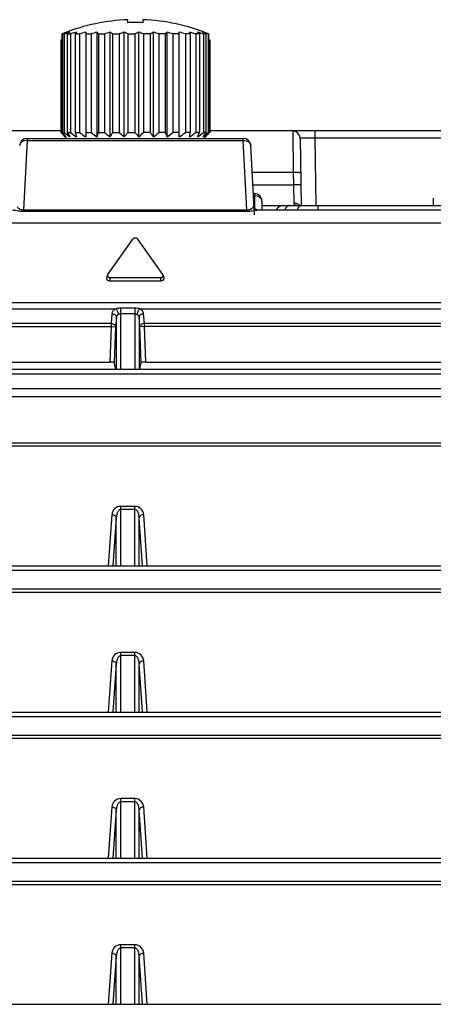
# Model space of a CAD drawing. Units: millimetres. Extents: x 57 to 827, y 22 to 579.
# Drawn here: x 234 to 248, y 491 to 524 of the extents above; entities that cross this region are included whole.
import ezdxf

# ---------------------------------------------------------------- set-up
doc = ezdxf.new("R2010")
doc.units = ezdxf.units.MM
doc.header["$LTSCALE"] = 46.255
doc.layers.get('0').update_dxf_attribs({"linetype": 'CONTINUOUS'})

msp = doc.modelspace()

# ---------------------------------------------------------------- linework, layer by layer
at = {"color": 7, "linetype": 'CONTINUOUS'}
for p, q in [((237.84684, 523.4934), (237.84684, 523.59435)), ((238.34684, 523.59435), (238.34684, 523.4934)), ((235.59688, 522.91477), (235.59688, 519.81477)), ((235.59688, 522.91477), (235.65462, 522.91477)), ((235.60902, 522.91477), (235.60902, 519.81477)), ((235.63767, 523.11477), (235.63767, 522.91477)), ((235.65462, 523.11477), (235.65462, 519.81477)), ((235.65462, 523.11477), (235.71462, 523.11477)), ((235.71462, 523.11477), (235.71462, 519.81477)), ((235.81909, 523.11477), (235.81909, 519.81477)), ((235.81909, 523.11477), (235.92435, 523.11477)), ((235.92435, 523.11477), (235.92435, 519.81477)), ((236.08311, 523.11477), (236.08311, 519.81477)), ((236.08311, 523.11477), (236.22902, 523.11477)), ((236.22902, 523.11477), (236.22902, 519.81477)), ((236.43514, 523.17509), (236.43514, 519.66477)), ((236.43514, 523.11477), (236.61532, 523.11477)), ((236.61532, 523.11477), (236.61532, 519.81477)), ((236.81694, 519.66477), (236.81694, 523.17509)), ((236.85979, 523.11477), (236.85979, 519.81477)), ((236.85979, 523.11477), (237.06637, 523.11477)), ((237.06637, 523.11477), (237.06637, 519.81477)), ((237.25467, 519.66477), (237.25467, 523.17509)), ((237.33851, 523.11477), (237.33851, 519.81477)), ((237.33851, 523.11477), (237.56246, 523.11477)), ((237.56246, 523.11477), (237.56246, 519.81477)), ((237.72922, 519.66477), (237.72922, 523.17509)), ((237.85037, 523.11477), (237.85037, 519.81477)), ((237.85037, 523.11477), (238.08191, 523.11477)), ((238.08191, 523.11477), (238.08191, 519.81477)), ((238.21983, 519.66477), (238.21983, 523.17509)), ((238.373, 523.11477), (238.373, 519.81477)), ((238.602, 523.11477), (238.373, 523.11477)), ((238.602, 523.11477), (238.602, 519.81477)), ((238.70506, 519.66477), (238.70506, 523.17509)), ((238.88357, 523.11477), (238.88357, 519.81477)), ((239.10002, 523.11477), (238.88357, 523.11477)), ((239.10002, 523.11477), (239.10002, 519.81477)), ((239.16372, 519.66477), (239.16372, 523.17509)), ((239.35975, 523.11477), (239.35975, 519.81477)), ((239.55419, 523.11477), (239.35975, 523.11477)), ((239.55419, 523.11477), (239.55419, 519.81477)), ((239.57574, 519.66477), (239.57574, 523.17509)), ((239.78073, 523.11477), (239.78073, 519.81477)), ((239.94468, 523.11477), (239.78073, 523.11477)), ((239.94468, 523.11477), (239.94468, 519.81477)), ((240.12812, 523.11477), (240.12812, 519.81477)), ((240.2544, 523.11477), (240.12812, 523.11477)), ((240.2544, 523.11477), (240.2544, 519.81477)), ((240.38673, 523.11477), (240.38673, 519.81477)), ((240.46982, 523.11477), (240.38673, 523.11477)), ((240.46982, 523.11477), (240.46982, 519.81477)), ((240.54527, 523.11477), (240.54527, 519.81477)), ((240.556, 523.11477), (240.54527, 523.11477)), ((240.556, 523.11477), (240.556, 522.91477)), ((240.556, 522.91477), (240.59679, 522.91477)), ((240.58154, 522.91477), (240.58154, 519.81477)), ((240.59679, 522.91477), (240.59679, 519.81477)), ((235.59688, 519.86477), (231.16151, 519.86477)), ((234.47034, 519.61477), (234.47034, 519.54155)), ((234.47034, 519.61477), (241.72334, 519.61477)), ((235.59688, 519.81477), (235.79684, 519.61477)), ((235.59688, 519.81477), (235.60902, 519.81477)), ((235.62773, 519.79753), (235.60902, 519.81477)), ((235.62773, 519.79753), (235.60902, 519.81477)), ((235.65462, 519.81477), (235.71462, 519.81477)), ((235.81909, 519.81477), (235.92435, 519.81477)), ((235.89845, 519.67255), (235.90292, 519.66477)), ((236.08311, 519.81477), (236.22902, 519.81477)), ((236.43514, 519.81477), (236.61532, 519.81477)), ((236.85979, 519.81477), (237.06637, 519.81477)), ((237.33851, 519.81477), (237.56246, 519.81477)), ((237.85037, 519.81477), (238.08191, 519.81477)), ((238.602, 519.81477), (238.373, 519.81477)), ((239.10002, 519.81477), (238.88357, 519.81477)), ((239.55419, 519.81477), (239.35975, 519.81477)), ((239.94468, 519.81477), (239.78073, 519.81477)), ((240.2544, 519.81477), (240.12812, 519.81477)), ((240.46982, 519.81477), (240.38673, 519.81477)), ((240.44523, 519.66316), (240.39684, 519.61477)), ((240.58154, 519.81477), (240.54527, 519.81477)), ((240.59679, 519.81477), (240.58021, 519.79814)), ((263.19806, 519.86477), (240.59679, 519.86477)), ((241.72334, 519.54155), (241.72334, 519.61477)), ((243.37948, 519.86477), (243.39978, 518.4694)), ((243.62945, 519.61913), (243.6688, 517.36477)), ((244.12937, 519.61913), (244.12937, 519.86477)), ((244.16872, 517.36477), (244.12937, 519.61913)), ((252.94806, 519.61913), (244.12937, 519.61913)), ((234.47034, 519.54155), (234.34847, 517.21611)), ((234.47034, 519.54155), (241.72334, 519.54155)), ((241.84521, 517.21611), (241.72334, 519.54155)), ((242.09463, 517.05692), (241.97299, 519.37785)), ((243.39978, 518.4694), (242.0206, 518.4694)), ((243.39978, 518.4694), (243.40688, 518.06245)), ((242.04193, 518.06245), (243.40688, 518.06245)), ((243.40688, 518.06245), (243.42127, 517.44444)), ((242.05753, 517.76477), (242.09684, 517.76477)), ((242.09684, 517.69155), (242.06137, 517.69155)), ((242.09684, 517.76477), (242.09684, 517.29328)), ((242.34684, 517.51477), (242.34684, 517.21477)), ((242.34684, 517.36477), (313.84684, 517.36477)), ((244.22301, 517.36477), (244.22301, 517.21477)), ((248.09684, 517.61477), (248.09684, 517.36477)), ((234.34847, 517.17605), (234.34847, 517.21611)), ((234.34847, 517.21611), (241.84521, 517.21611)), ((234.34847, 517.17605), (241.84521, 517.17605)), ((241.84521, 517.17605), (241.84521, 517.21611)), ((242.19818, 517.21477), (313.9955, 517.21477)), ((334.34684, 516.77543), (215.99684, 516.77543)), ((238.00827, 516.23529), (237.16898, 515.04837)), ((239.02469, 515.04837), (238.18541, 516.23529)), ((237.15971, 515.0279), (237.13614, 514.92183)), ((239.03396, 515.0279), (239.05753, 514.92183)), ((237.25974, 514.94634), (237.23617, 514.84027)), ((237.23617, 514.84027), (238.9575, 514.84027)), ((237.25974, 514.94634), (238.93394, 514.94634)), ((238.93394, 514.94634), (238.9575, 514.84027)), ((228.28928, 514.11477), (331.25856, 514.11477)), ((228.28928, 513.90264), (237.44833, 513.90264)), ((237.31458, 513.73699), (237.29019, 513.4087)), ((237.61416, 511.86477), (237.61416, 513.9218)), ((238.07951, 513.9218), (237.61416, 513.9218)), ((238.07951, 513.72883), (237.61416, 513.72883)), ((238.07951, 513.9218), (238.07951, 511.86477)), ((238.24534, 513.90264), (251.44833, 513.90264)), ((238.40349, 513.4087), (238.3791, 513.73699)), ((237.29019, 513.4087), (228.32358, 513.4087)), ((237.29019, 513.4087), (237.29019, 513.30264)), ((237.46437, 513.62536), (237.43998, 513.29707)), ((237.46437, 511.86477), (237.46437, 513.62536)), ((238.25369, 513.29707), (238.2293, 513.62536)), ((238.2293, 513.62536), (238.2293, 511.86477)), ((238.40349, 513.30264), (238.40349, 513.4087)), ((251.29019, 513.4087), (238.40349, 513.4087)), ((228.17394, 513.30264), (237.29019, 513.30264)), ((237.29019, 513.30264), (237.24606, 512.11477)), ((237.29019, 513.30264), (237.43998, 513.29707)), ((237.43998, 513.29707), (237.39533, 512.09525)), ((238.40349, 513.30264), (238.25369, 513.29707)), ((238.29834, 512.09525), (238.25369, 513.29707)), ((238.44762, 512.11477), (238.40349, 513.30264)), ((251.29019, 513.30264), (238.40349, 513.30264)), ((227.95689, 512.11477), (237.24606, 512.11477)), ((237.43244, 511.9392), (237.39533, 512.09525)), ((238.26124, 511.9392), (238.29834, 512.09525)), ((238.44762, 512.11477), (251.24606, 512.11477)), ((331.38398, 511.86477), (221.5597, 511.86477)), ((331.38398, 511.71477), (221.5597, 511.71477)), ((237.43244, 511.86477), (237.43244, 511.9392)), ((238.26124, 511.86477), (238.26124, 511.9392)), ((336.94684, 511.21477), (215.99684, 511.21477)), ((215.84684, 510.96477), (337.09684, 510.96477)), ((331.45079, 509.39657), (221.49288, 509.39657)), ((331.45079, 509.2905), (221.49288, 509.2905)), ((237.61178, 505.28297), (237.61178, 507.27837)), ((238.08189, 507.27837), (237.61178, 507.27837)), ((238.08189, 507.17231), (237.61178, 507.17231)), ((238.08189, 505.28297), (238.08189, 507.27837)), ((237.3125, 506.99916), (237.19333, 505.28297)), ((237.46214, 506.89309), (237.35033, 505.28297)), ((237.46214, 505.28297), (237.46214, 506.89309)), ((238.34334, 505.28297), (238.23153, 506.89309)), ((238.23153, 505.28297), (238.23153, 506.89309)), ((238.50035, 505.28297), (238.38117, 506.99916)), ((221.52235, 505.28297), (331.42133, 505.28297)), ((221.52235, 505.13297), (331.42133, 505.13297)), ((331.45079, 504.49657), (221.49288, 504.49657)), ((331.45079, 504.3905), (221.49288, 504.3905)), ((237.61178, 500.38297), (237.61178, 502.37837)), ((238.08189, 502.37837), (237.61178, 502.37837)), ((238.08189, 502.27231), (237.61178, 502.27231)), ((238.08189, 500.38297), (238.08189, 502.37837)), ((237.3125, 502.09916), (237.19333, 500.38297)), ((237.46214, 501.99309), (237.35033, 500.38297)), ((237.46214, 500.38297), (237.46214, 501.99309)), ((238.34334, 500.38297), (238.23153, 501.99309)), ((238.23153, 500.38297), (238.23153, 501.99309)), ((238.50035, 500.38297), (238.38117, 502.09916)), ((221.52235, 500.38297), (331.42133, 500.38297)), ((221.52235, 500.23297), (331.42133, 500.23297)), ((331.45079, 499.59657), (221.49288, 499.59657)), ((331.45079, 499.4905), (221.49288, 499.4905)), ((237.3125, 497.19916), (237.19333, 495.48297)), ((237.61178, 495.48297), (237.61178, 497.47837)), ((238.08189, 497.47837), (237.61178, 497.47837)), ((238.08189, 497.37231), (237.61178, 497.37231)), ((238.08189, 495.48297), (238.08189, 497.47837)), ((238.50035, 495.48297), (238.38117, 497.19916)), ((237.46214, 497.09309), (237.35033, 495.48297)), ((237.46214, 495.48297), (237.46214, 497.09309)), ((238.34334, 495.48297), (238.23153, 497.09309)), ((238.23153, 495.48297), (238.23153, 497.09309)), ((221.52235, 495.48297), (331.42133, 495.48297)), ((221.52235, 495.33297), (331.42133, 495.33297)), ((331.45079, 494.69657), (221.49288, 494.69657)), ((331.45079, 494.5905), (221.49288, 494.5905)), ((237.61178, 490.58297), (237.61178, 492.57837)), ((238.08189, 492.57837), (237.61178, 492.57837)), ((238.08189, 490.58297), (238.08189, 492.57837)), ((237.3125, 492.29916), (237.19333, 490.58297)), ((238.08189, 492.47231), (237.61178, 492.47231)), ((238.50035, 490.58297), (238.38117, 492.29916)), ((237.46214, 492.19309), (237.35033, 490.58297)), ((237.46214, 490.58297), (237.46214, 492.19309)), ((238.34334, 490.58297), (238.23153, 492.19309)), ((238.23153, 490.58297), (238.23153, 492.19309)), ((221.52235, 490.58297), (331.42133, 490.58297))]:
    msp.add_line(p, q, dxfattribs=at)
for centre, radius, start, end in [((238.09684, 517.11477), 6.4844, 92.209532, 111.541576), ((238.09684, 517.11477), 6.4844, 67.802819, 87.790468), ((238.09684, 517.11477), 6.38352, 87.755533, 92.244467), ((238.09684, 517.11477), 6.4844, 111.616182, 112.286815), ((236.92132, 520.72333), 2.7062, 116.450427, 117.909454), ((237.44773, 518.02893), 5.37303, 107.411034, 108.817657), ((236.86441, 521.75038), 1.7188, 124.014107, 127.457515), ((237.44336, 518.04276), 5.35852, 106.706825, 107.410679), ((237.75787, 517.35366), 6.04584, 106.208874, 107.654167), ((237.75677, 517.35743), 6.04192, 105.659221, 106.208752), ((237.11097, 522.42993), 1.23511, 142.892288, 146.325356), ((238.09684, 517.11477), 6.28401, 105.333283, 107.291536), ((238.44861, 517.35443), 6.04503, 105.659485, 107.654217), ((235.83193, 522.42993), 1.23511, 33.674644, 37.107712), ((238.79806, 518.03324), 5.36849, 106.707755, 108.818113), ((236.29318, 521.75038), 1.7188, 52.542485, 55.985893), ((239.13316, 519.03338), 4.37319, 108.725473, 111.048918), ((236.59734, 520.74995), 2.67627, 62.082611, 64.980383), ((239.44677, 520.18196), 3.23484, 112.289714, 114.95624), ((236.90092, 519.60132), 3.80938, 67.266996, 69.743276), ((239.74482, 521.28047), 2.16117, 118.757783, 121.924048), ((237.22566, 518.50296), 4.90076, 70.226868, 72.429869), ((240.08437, 522.13918), 1.3859, 131.628662, 135.255993), ((237.56923, 517.64474), 5.75562, 71.875094, 73.916937), ((241.06301, 522.60987), 1.59105, 159.19127, 161.498092), ((237.92148, 517.17502), 6.22394, 72.618963, 74.586141), ((238.26915, 517.17599), 6.22293, 73.930829, 74.586253), ((238.43586, 522.60987), 1.59105, 18.501908, 20.80873), ((238.26886, 517.17497), 6.22399, 72.618938, 73.93079), ((238.59751, 517.64905), 5.75112, 72.896418, 73.91738), ((239.27005, 522.13918), 1.3859, 44.744007, 48.371338), ((238.59506, 517.64109), 5.75945, 71.87539, 72.896391), ((238.89088, 518.51372), 4.88943, 71.328575, 72.431205), ((239.32701, 521.28047), 2.16117, 58.075952, 61.242217), ((238.88508, 518.4965), 4.90761, 70.594858, 71.328772), ((238.88136, 518.48589), 4.91885, 70.228369, 70.594996), ((234.47034, 519.36477), 0.25, 90, 177), ((241.09763, 525.74781), 8.08242, 227.408693, 228.818363), ((241.2882, 524.24103), 7.16444, 218.15644, 219.698488), ((241.89986, 527.37684), 9.76944, 230.719288, 231.196226), ((241.25716, 526.57592), 8.74254, 231.189361, 232.062299), ((242.31077, 523.3443), 7.38915, 208.532966, 209.795846), ((240.82729, 526.0267), 8.04509, 232.072027, 232.25882), ((241.71683, 527.38993), 9.53603, 232.596014, 234.105915), ((246.40813, 522.68347), 10.71614, 195.527405, 196.361504), ((242.06141, 527.61259), 9.7377, 233.205273, 234.705251), ((242.4078, 527.38993), 9.53603, 232.596014, 234.105915), ((226.53476, 522.68347), 10.71614, 343.638496, 344.472595), ((242.75324, 526.76045), 8.9768, 230.69064, 232.227254), ((230.90282, 523.31329), 7.32515, 330.126824, 331.47094), ((243.12685, 525.83296), 8.1964, 227.243661, 228.811588), ((232.21678, 524.24103), 7.16444, 320.301512, 321.84356), ((244.34649, 525.42528), 8.40969, 221.847382, 221.999633), ((243.54214, 524.69612), 7.32404, 221.97093, 223.390245), ((232.84534, 525.30626), 7.79177, 313.611535, 315.188072), ((244.48891, 523.74904), 7.08055, 213.755124, 215.227846), ((233.26076, 526.32485), 8.60216, 309.264399, 310.817439), ((246.69867, 522.95285), 8.22114, 202.439545, 203.575306), ((233.61392, 527.12072), 9.2947, 306.661937, 308.183564), ((258.90008, 522.51697), 19.53369, 187.951533, 188.396027), ((233.95852, 527.55631), 9.68656, 305.443354, 306.945855), ((220.59879, 522.51697), 19.53369, 351.603973, 352.048467), ((234.30591, 527.55631), 9.68656, 305.443354, 306.945855), ((232.65574, 522.95285), 8.22114, 336.424694, 337.560455), ((234.64091, 527.12072), 9.2947, 306.661937, 308.183564), ((234.58291, 523.74904), 7.08055, 324.772154, 326.244876), ((235.08461, 526.12959), 8.34835, 309.250945, 310.456774), ((235.4478, 524.91384), 7.24644, 313.583941, 314.327076), ((235.43617, 524.40202), 6.89319, 316.588289, 317.330128), ((234.35086, 526.9945), 9.48258, 310.439167, 310.786415), ((234.68966, 525.08962), 7.90811, 317.332961, 318.162724), ((234.89273, 525.48283), 8.04133, 314.323464, 314.835455), ((234.54766, 525.83059), 8.53124, 314.832082, 315.000449), ((241.72334, 519.36477), 0.25, 3, 90), ((243.37948, 519.61477), 0.25, 1, 90), ((242.09684, 517.51477), 0.25, 0, 90), ((242.2287, 517.36477), 0.15, 183, 270), ((243.05723, 517.11477), 0.25, 90, 156.42166), ((237.61421, 513.19424), 0.72755, 90.003429, 103.178743), ((238.0795, 513.19452), 0.72728, 76.818787, 89.999042), ((237.61178, 506.97837), 0.3, 89.99999, 176.027711), ((238.08189, 506.97837), 0.3, 3.972296, 90.000003), ((237.61178, 502.07837), 0.3, 89.99999, 176.027711), ((238.08189, 502.07837), 0.3, 3.972296, 90.000003), ((237.61178, 497.17837), 0.3, 89.99999, 176.027711), ((238.08189, 497.17837), 0.3, 3.972296, 90.000003), ((237.61178, 492.27837), 0.3, 89.99999, 176.027711), ((238.08189, 492.27837), 0.3, 3.972296, 90.000003)]:
    msp.add_arc(centre, radius, start, end, dxfattribs=at)
for centre, major_axis, ratio, start_param, end_param in [((238.09684, 516.20089), (0.1, 0), 0.74120127, 0.48274783, 2.65884483), ((237.25974, 515.01705), (0.10123, 0), 0.69853605, 8.96599043, 10.99557429), ((238.93394, 515.01705), (0.10123, 0), 0.69853605, -1.57079633, 0.45878753), ((237.23617, 514.91098), (0.10123, 0), 0.69853605, 2.98759675, 4.71238898), ((238.9575, 514.91098), (0.10123, 0), 0.69853605, -1.57079633, 0.15399591), ((237.24531, 512.0945), (0.15011, 0.0001), 0.13503853, 0.03199601, 1.5656866), ((238.44837, 512.0945), (0.15011, -0.0001), 0.13503853, 1.57590606, 3.10959664)]:
    msp.add_ellipse(centre, major_axis=major_axis, ratio=ratio, start_param=start_param, end_param=end_param, dxfattribs=at)
for points, knots in [([(244.12937, 519.61913), (244.09686, 519.61942), (244.03308, 519.61992), (243.94049, 519.62049), (243.86727, 519.62079), (243.8132, 519.62092), (243.77696, 519.62095), (243.74412, 519.62092), (243.71499, 519.62084), (243.68985, 519.6207), (243.66895, 519.6205), (243.65426, 519.62029), (243.64481, 519.62007), (243.6394, 519.61993), (243.63531, 519.61973), (243.63208, 519.61965), (243.63068, 519.61932), (243.62944, 519.61934), (243.62945, 519.61913)], [0, 0, 0, 0, 0.19508326, 0.38267707, 0.55556749, 0.63439076, 0.70710198, 0.7730001, 0.83145011, 0.88188926, 0.92383266, 0.95687814, 0.96996225, 0.9807109, 0.98909928, 0.99510939, 0.99873278, 1, 1, 1, 1]), ([(234.47034, 519.54155), (234.439, 519.54237), (234.37808, 519.53594), (234.29742, 519.50285), (234.24726, 519.4562), (234.22569, 519.41212), (234.22127, 519.38916), (234.22068, 519.37785)], [0, 0, 0, 0, 0.28769732, 0.5539865, 0.78852248, 0.89607031, 1, 1, 1, 1]), ([(241.72334, 519.54155), (241.75467, 519.54237), (241.81559, 519.53594), (241.89625, 519.50285), (241.94642, 519.4562), (241.96799, 519.41212), (241.9724, 519.38916), (241.97299, 519.37785)], [0, 0, 0, 0, 0.28769732, 0.5539865, 0.78852248, 0.89607031, 1, 1, 1, 1]), ([(243.64974, 518.45633), (243.64973, 518.45702), (243.64798, 518.45863), (243.64167, 518.46079), (243.6277, 518.46335), (243.60494, 518.46565), (243.57417, 518.46764), (243.5368, 518.46906), (243.49415, 518.46987), (243.44788, 518.47002), (243.41602, 518.46969), (243.39978, 518.4694)], [0, 0, 0, 0, 0.00829554, 0.0240749, 0.08197507, 0.17438708, 0.29815869, 0.44869175, 0.62029147, 0.80642765, 1, 1, 1, 1]), ([(243.65685, 518.04938), (243.65683, 518.05007), (243.65508, 518.05168), (243.64877, 518.05384), (243.6348, 518.0564), (243.61204, 518.0587), (243.58128, 518.06069), (243.5439, 518.0621), (243.50125, 518.06292), (243.45499, 518.06307), (243.42312, 518.06273), (243.40688, 518.06245)], [0, 0, 0, 0, 0.00829554, 0.0240749, 0.08197507, 0.17438708, 0.29815869, 0.44869175, 0.62029147, 0.80642765, 1, 1, 1, 1]), ([(242.34684, 517.51477), (242.34684, 517.52638), (242.34347, 517.55013), (242.32327, 517.59637), (242.27338, 517.64628), (242.19154, 517.68308), (242.12904, 517.69155), (242.09684, 517.69155)], [0, 0, 0, 0, 0.10359332, 0.21094859, 0.44569685, 0.71257001, 1, 1, 1, 1]), ([(234.13175, 517.31699), (234.14036, 517.30802), (234.16216, 517.28866), (234.20355, 517.25873), (234.25053, 517.2341), (234.30108, 517.21882), (234.3319, 517.21585), (234.34847, 517.21611)], [0, 0, 0, 0, 0.15220248, 0.35598006, 0.62459942, 0.79706844, 1, 1, 1, 1]), ([(241.84521, 517.21611), (241.86178, 517.21585), (241.8926, 517.21882), (241.94315, 517.2341), (241.99013, 517.25874), (242.03152, 517.28866), (242.05332, 517.30802), (242.06192, 517.31699)], [0, 0, 0, 0, 0.20293289, 0.37540622, 0.64402534, 0.84780011, 1, 1, 1, 1]), ([(242.06192, 517.31699), (242.06744, 517.32274), (242.0764, 517.335), (242.07926, 517.35011), (242.07891, 517.35692)], [0, 0, 0, 0, 0.53911711, 1, 1, 1, 1]), ([(242.19818, 517.21477), (242.18329, 517.21477), (242.15317, 517.21971), (242.11267, 517.24117), (242.08048, 517.27446), (242.06664, 517.30235), (242.06192, 517.31699)], [0, 0, 0, 0, 0.24619384, 0.49433563, 0.74560883, 1, 1, 1, 1]), ([(243.27711, 517.36477), (243.25994, 517.36477), (243.22397, 517.35704), (243.17681, 517.32478), (243.13886, 517.2758), (243.12186, 517.23611), (243.11528, 517.21478)], [0, 0, 0, 0, 0.21920172, 0.45467904, 0.71512587, 1, 1, 1, 1]), ([(243.61326, 517.36477), (243.58951, 517.39015), (243.52881, 517.43107), (243.45727, 517.44457), (243.42127, 517.44444)], [0, 0, 0, 0, 0.49120703, 1, 1, 1, 1]), ([(243.42127, 517.44444), (243.42143, 517.43756), (243.42303, 517.42431), (243.43089, 517.40609), (243.44427, 517.39141), (243.4625, 517.38047), (243.48498, 517.37279), (243.52224, 517.36584), (243.55235, 517.36477), (243.57341, 517.36477)], [0, 0, 0, 0, 0.10706692, 0.20550618, 0.30394087, 0.4111776, 0.53308756, 0.67208262, 1, 1, 1, 1]), ([(243.69198, 517.36477), (243.6748, 517.36477), (243.63884, 517.35704), (243.59168, 517.32478), (243.55373, 517.2758), (243.53672, 517.23611), (243.53015, 517.21478)], [0, 0, 0, 0, 0.21920172, 0.45467904, 0.71512587, 1, 1, 1, 1]), ([(233.9955, 517.21477), (234.00328, 517.21477), (234.02084, 517.21361), (234.06357, 517.20818), (234.13168, 517.19622), (234.23144, 517.18084), (234.30692, 517.17605), (234.34847, 517.17605)], [0, 0, 0, 0, 0.06570648, 0.14823935, 0.36350644, 0.64928936, 1, 1, 1, 1]), ([(241.84521, 517.17605), (241.88676, 517.17605), (241.96223, 517.18084), (242.06199, 517.19622), (242.13011, 517.20818), (242.17284, 517.21361), (242.19039, 517.21477), (242.19818, 517.21477)], [0, 0, 0, 0, 0.35071037, 0.63649639, 0.85176246, 0.93429426, 1, 1, 1, 1]), ([(237.44833, 513.90264), (237.4296, 513.89385), (237.39498, 513.8735), (237.35269, 513.83375), (237.32424, 513.78765), (237.31581, 513.75362), (237.31458, 513.73699)], [0, 0, 0, 0, 0.27902196, 0.5369245, 0.77509748, 1, 1, 1, 1]), ([(237.31458, 513.73699), (237.33397, 513.73627), (237.37157, 513.72975), (237.42045, 513.70572), (237.45513, 513.67009), (237.46437, 513.63955), (237.46437, 513.62536)], [0, 0, 0, 0, 0.28604846, 0.55408235, 0.79086547, 1, 1, 1, 1]), ([(237.44833, 513.90264), (237.46032, 513.88986), (237.48231, 513.85985), (237.50803, 513.81016), (237.52567, 513.75878), (237.53125, 513.72409), (237.53125, 513.70818)], [0, 0, 0, 0, 0.24439688, 0.51526592, 0.7780198, 1, 1, 1, 1]), ([(237.53125, 513.70818), (237.51334, 513.69978), (237.48883, 513.68252), (237.46921, 513.65069), (237.46499, 513.63368), (237.46437, 513.62536)], [0, 0, 0, 0, 0.53534629, 0.7743311, 1, 1, 1, 1]), ([(237.61416, 513.72883), (237.5996, 513.72883), (237.57082, 513.72471), (237.54401, 513.71417), (237.53125, 513.70818)], [0, 0, 0, 0, 0.50828046, 1, 1, 1, 1]), ([(238.16243, 513.70818), (238.14967, 513.71417), (238.12285, 513.72471), (238.09408, 513.72883), (238.07951, 513.72883)], [0, 0, 0, 0, 0.49171165, 1, 1, 1, 1]), ([(238.24534, 513.90264), (238.23336, 513.88986), (238.21137, 513.85985), (238.18564, 513.81016), (238.168, 513.75878), (238.16243, 513.72409), (238.16243, 513.70818)], [0, 0, 0, 0, 0.24439688, 0.51526592, 0.7780198, 1, 1, 1, 1]), ([(238.2293, 513.62536), (238.22869, 513.63368), (238.22447, 513.65069), (238.20484, 513.68252), (238.18034, 513.69978), (238.16243, 513.70818)], [0, 0, 0, 0, 0.2256689, 0.46465371, 1, 1, 1, 1]), ([(238.3791, 513.73699), (238.3597, 513.73627), (238.3221, 513.72975), (238.27323, 513.70572), (238.23855, 513.67009), (238.2293, 513.63955), (238.2293, 513.62536)], [0, 0, 0, 0, 0.28604846, 0.55408235, 0.79086547, 1, 1, 1, 1]), ([(238.3791, 513.73699), (238.37786, 513.75362), (238.36944, 513.78765), (238.34098, 513.83375), (238.29869, 513.8735), (238.26408, 513.89385), (238.24534, 513.90264)], [0, 0, 0, 0, 0.22490252, 0.4630755, 0.72097804, 1, 1, 1, 1]), ([(237.29019, 513.4087), (237.30958, 513.40798), (237.34718, 513.40146), (237.39606, 513.37743), (237.43073, 513.3418), (237.43998, 513.31126), (237.43998, 513.29707)], [0, 0, 0, 0, 0.28604845, 0.55408235, 0.79086547, 1, 1, 1, 1]), ([(238.40349, 513.4087), (238.38409, 513.40798), (238.34649, 513.40146), (238.29762, 513.37743), (238.26294, 513.3418), (238.25369, 513.31126), (238.25369, 513.29707)], [0, 0, 0, 0, 0.28604845, 0.55408235, 0.79086547, 1, 1, 1, 1]), ([(237.61178, 507.17231), (237.60409, 507.17231), (237.58873, 507.16988), (237.56138, 507.15708), (237.53411, 507.13167), (237.51033, 507.09555), (237.49266, 507.05686), (237.47966, 507.01681), (237.46742, 506.96245), (237.46311, 506.92081), (237.46214, 506.89309)], [0, 0, 0, 0, 0.06750815, 0.13391462, 0.2624769, 0.3879499, 0.51170709, 0.63448203, 0.75667024, 1, 1, 1, 1]), ([(238.23153, 506.89309), (238.23057, 506.92081), (238.22626, 506.96246), (238.21401, 507.01681), (238.20102, 507.05686), (238.18335, 507.09555), (238.15956, 507.13167), (238.1323, 507.15708), (238.10494, 507.16988), (238.08959, 507.17231), (238.08189, 507.17231)], [0, 0, 0, 0, 0.24333236, 0.36552159, 0.48829728, 0.61205503, 0.73752772, 0.86608662, 0.93249169, 1, 1, 1, 1]), ([(237.3125, 506.99916), (237.33131, 506.9985), (237.36782, 506.99241), (237.41571, 506.96978), (237.45049, 506.93611), (237.46119, 506.90694), (237.46214, 506.89309)], [0, 0, 0, 0, 0.28456761, 0.55216966, 0.7899775, 1, 1, 1, 1]), ([(238.38117, 506.99916), (238.36237, 506.9985), (238.32585, 506.99241), (238.27797, 506.96978), (238.24318, 506.93611), (238.23249, 506.90694), (238.23153, 506.89309)], [0, 0, 0, 0, 0.28456761, 0.55216966, 0.7899775, 1, 1, 1, 1]), ([(237.61178, 502.27231), (237.60409, 502.27231), (237.58873, 502.26988), (237.56138, 502.25708), (237.53411, 502.23167), (237.51033, 502.19555), (237.49266, 502.15686), (237.47966, 502.11681), (237.46742, 502.06245), (237.46311, 502.02081), (237.46214, 501.99309)], [0, 0, 0, 0, 0.06750815, 0.13391462, 0.2624769, 0.3879499, 0.51170709, 0.63448203, 0.75667024, 1, 1, 1, 1]), ([(238.23153, 501.99309), (238.23057, 502.02081), (238.22626, 502.06246), (238.21401, 502.11681), (238.20102, 502.15686), (238.18335, 502.19555), (238.15956, 502.23167), (238.1323, 502.25708), (238.10494, 502.26988), (238.08959, 502.27231), (238.08189, 502.27231)], [0, 0, 0, 0, 0.24333236, 0.36552159, 0.48829728, 0.61205503, 0.73752772, 0.86608662, 0.93249169, 1, 1, 1, 1]), ([(237.3125, 502.09916), (237.33131, 502.0985), (237.36782, 502.09241), (237.41571, 502.06978), (237.45049, 502.03611), (237.46119, 502.00694), (237.46214, 501.99309)], [0, 0, 0, 0, 0.28456761, 0.55216966, 0.7899775, 1, 1, 1, 1]), ([(238.38117, 502.09916), (238.36237, 502.0985), (238.32585, 502.09241), (238.27797, 502.06978), (238.24318, 502.03611), (238.23249, 502.00694), (238.23153, 501.99309)], [0, 0, 0, 0, 0.28456761, 0.55216966, 0.7899775, 1, 1, 1, 1]), ([(237.3125, 497.19916), (237.33131, 497.1985), (237.36782, 497.19241), (237.41571, 497.16978), (237.45049, 497.13611), (237.46119, 497.10694), (237.46214, 497.09309)], [0, 0, 0, 0, 0.28456761, 0.55216966, 0.7899775, 1, 1, 1, 1]), ([(237.61178, 497.37231), (237.60409, 497.37231), (237.58873, 497.36988), (237.56138, 497.35708), (237.53411, 497.33167), (237.51033, 497.29555), (237.49266, 497.25686), (237.47966, 497.21681), (237.46742, 497.16245), (237.46311, 497.12081), (237.46214, 497.09309)], [0, 0, 0, 0, 0.06750815, 0.13391462, 0.2624769, 0.3879499, 0.51170709, 0.63448203, 0.75667024, 1, 1, 1, 1]), ([(238.23153, 497.09309), (238.23057, 497.12081), (238.22626, 497.16246), (238.21401, 497.21681), (238.20102, 497.25686), (238.18335, 497.29555), (238.15956, 497.33167), (238.1323, 497.35708), (238.10494, 497.36988), (238.08959, 497.37231), (238.08189, 497.37231)], [0, 0, 0, 0, 0.24333236, 0.36552159, 0.48829728, 0.61205503, 0.73752772, 0.86608662, 0.93249169, 1, 1, 1, 1]), ([(238.38117, 497.19916), (238.36237, 497.1985), (238.32585, 497.19241), (238.27797, 497.16978), (238.24318, 497.13611), (238.23249, 497.10694), (238.23153, 497.09309)], [0, 0, 0, 0, 0.28456761, 0.55216966, 0.7899775, 1, 1, 1, 1]), ([(237.3125, 492.29916), (237.33131, 492.2985), (237.36782, 492.29241), (237.41571, 492.26978), (237.45049, 492.23611), (237.46119, 492.20694), (237.46214, 492.19309)], [0, 0, 0, 0, 0.28456761, 0.55216966, 0.7899775, 1, 1, 1, 1]), ([(237.61178, 492.47231), (237.60409, 492.47231), (237.58873, 492.46988), (237.56138, 492.45708), (237.53411, 492.43167), (237.51033, 492.39555), (237.49266, 492.35686), (237.47966, 492.31681), (237.46742, 492.26245), (237.46311, 492.22081), (237.46214, 492.19309)], [0, 0, 0, 0, 0.06750815, 0.13391462, 0.2624769, 0.3879499, 0.51170709, 0.63448203, 0.75667024, 1, 1, 1, 1]), ([(238.23153, 492.19309), (238.23057, 492.22081), (238.22626, 492.26246), (238.21401, 492.31681), (238.20102, 492.35686), (238.18335, 492.39555), (238.15956, 492.43167), (238.1323, 492.45708), (238.10494, 492.46988), (238.08959, 492.47231), (238.08189, 492.47231)], [0, 0, 0, 0, 0.24333236, 0.36552159, 0.48829728, 0.61205503, 0.73752772, 0.86608662, 0.93249169, 1, 1, 1, 1]), ([(238.38117, 492.29916), (238.36237, 492.2985), (238.32585, 492.29241), (238.27797, 492.26978), (238.24318, 492.23611), (238.23249, 492.20694), (238.23153, 492.19309)], [0, 0, 0, 0, 0.28456761, 0.55216966, 0.7899775, 1, 1, 1, 1])]:
    msp.add_open_spline(points, degree=3, knots=knots, dxfattribs=at)

doc.saveas('drawing.dxf')
